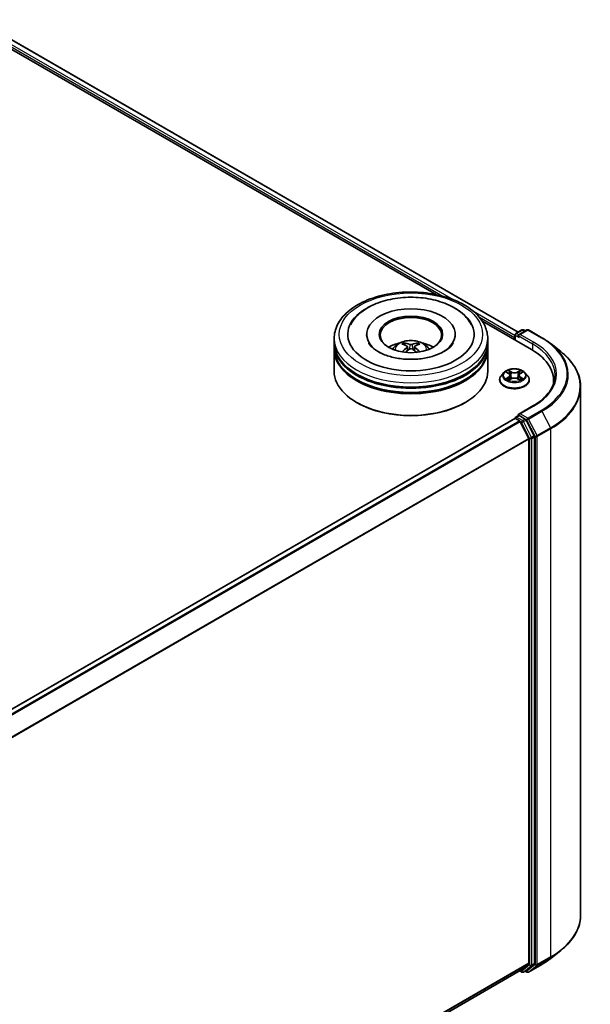
# Model space of a CAD drawing. Units: millimetres. Extents: x 0 to 6707, y 0 to 1124.
# Drawn here: x 414 to 483, y 381 to 501 of the extents above; entities that cross this region are included whole.
import ezdxf

# ---------------------------------------------------------------- set-up
doc = ezdxf.new("R2010")
doc.units = ezdxf.units.MM
doc.header["$LTSCALE"] = 2.5
doc.layers.add('Visible (ISO)', color=7, linetype='Continuous', lineweight=35)
doc.layers.add('Visible Narrow (ISO)', color=7, linetype='Continuous', lineweight=25)

msp = doc.modelspace()

# ---------------------------------------------------------------- linework, layer by layer
at = {"layer": 'Visible (ISO)'}
for p, q in [((408.3813, 501.291), (474.4371, 463.1537)), ((407.5783, 500.561), (464.4255, 467.7402)), ((470.0688, 464.482), (476.0657, 461.0197)), ((455.9428, 462.8824), (455.9428, 462.7599)), ((466.7553, 462.8824), (466.7553, 462.7599)), ((474.0662, 462.8313), (474.0662, 462.1741)), ((474.16, 462.9937), (474.893, 463.4169)), ((475.5121, 463.4171), (474.5082, 462.8375)), ((475.0805, 463.4169), (475.2961, 463.2924)), ((475.6996, 463.4171), (477.3348, 462.4731)), ((451.974, 461.8617), (451.974, 462.3721)), ((451.974, 461.1983), (451.974, 461.7087)), ((470.724, 461.8617), (470.724, 462.3721)), ((470.724, 461.1983), (470.724, 461.7087)), ((473.9885, 462.4996), (473.9885, 462.219)), ((478.4515, 461.7195), (479.6333, 460.7839)), ((451.974, 458.3916), (451.974, 461.0452)), ((460.9194, 461.3912), (460.9681, 460.9377)), ((461.7787, 461.3912), (461.73, 460.9377)), ((470.724, 458.3916), (470.724, 461.0452)), ((472.7068, 458.2179), (472.3968, 457.872)), ((473.0105, 458.2558), (473.2766, 458.0967)), ((474.7005, 458.0967), (474.9666, 458.2558)), ((475.2703, 458.2179), (475.5803, 457.872)), ((472.176, 457.32), (472.176, 457.3408)), ((473.3253, 457.3083), (473.6025, 457.4628)), ((473.4404, 457.8782), (473.4917, 457.401)), ((474.3746, 457.4628), (474.6518, 457.3083)), ((474.5367, 457.8782), (474.4854, 457.401)), ((475.801, 457.32), (475.801, 457.3408)), ((478.7566, 457.269), (478.7566, 456.8255)), ((482.0691, 456.4481), (482.0691, 392.0047)), ((454.8083, 454.5133), (454.7199, 454.5643)), ((467.8897, 454.5133), (467.9781, 454.5643)), ((476.2371, 454.1398), (474.5082, 453.1416)), ((474.0274, 452.6089), (363.5914, 388.8487)), ((474.0662, 452.6176), (474.0662, 452.6251)), ((474.1211, 452.5996), (474.5894, 452.3293)), ((474.16, 452.7875), (474.4751, 452.9695)), ((475.2961, 452.5336), (474.5631, 452.9568)), ((474.6912, 452.2154), (475.7256, 450.1849)), ((476.3885, 450.4753), (475.3979, 452.4197)), ((475.7563, 450.0692), (475.7563, 386.1361)), ((476.4192, 386.1009), (476.4192, 450.3595)), ((478.4515, 386.7332), (479.6333, 387.6688)), ((475.7256, 386.0558), (474.6912, 385.2197)), ((475.3979, 385.22), (476.3885, 386.0206)), ((475.6996, 385.0356), (477.3348, 385.9796)), ((474.6831, 385.2142), (365.4142, 322.1277)), ((474.6336, 385.1856), (474.893, 385.0358)), ((475.0805, 385.0358), (475.3898, 385.2144)), ((475.5121, 385.0356), (475.2961, 385.1603))]:
    msp.add_line(p, q, dxfattribs=at)
for centre, start, end in [((474.2537, 462.8313), 120, 180), ((474.9867, 463.2545), 60, 120), ((475.6058, 463.2548), 60, 120), ((474.2537, 452.6251), 120, 180), ((474.9867, 385.1982), 240, 300), ((475.6058, 385.198), 240, 300)]:
    msp.add_arc(centre, 0.1875, start, end, dxfattribs=at)
for centre, major_axis, ratio, start_param, end_param in [((461.349, 462.8824), (7.7187, 0), 0.57735027, 2.28770637, 7.13707159), ((461.349, 462.8824), (5.4063, 0), 0.57735027, 5.47106557, 10.23689769), ((461.349, 462.7803), (-3.75, 0), 0.57735027, 2.37272528, 7.05205268), ((474.6957, 462.7293), (-0.2652, 0), 0.57735027, 4.71238898, 6.28318531), ((474.5631, 462.6527), (-0.0937, 0.1624), 0.57735027, 0.78539816, 2.35619449), ((461.349, 461.7087), (9.375, 0), 0.57735027, 3.12745005, 6.29732791), ((461.349, 461.8617), (-9.375, 0), 0.57735027, 0, 3.14159265), ((461.349, 459.8205), (-3.75, 0), 0.57735027, 5.07628371, 5.53058844), ((461.4139, 458.1255), (2.1333, -3.4562), 0.49462411, 2.44776077, 2.68674507), ((461.2905, 458.0542), (-1.9108, 3.584), 0.65417299, 5.62601221, 5.86499651), ((461.4076, 458.0542), (-1.9108, -3.584), 0.65417299, 3.55978145, 3.79876575), ((461.2841, 458.1255), (2.1333, 3.4562), 0.49462411, 0.45484759, 0.69383188), ((461.349, 459.8205), (-3.75, 0), 0.57735027, 3.89418952, 4.34849425), ((474.1211, 462.5762), (-0.0937, -0.1624), 0.57735027, 4.3540694, 5.49778714), ((461.349, 461.0452), (9.375, 0), 0.57735027, 3.12745005, 6.29732791), ((461.349, 461.1983), (-9.375, 0), 0.57735027, 0, 3.14159265), ((461.4139, 458.0579), (-1.588, -3.7382), 0.59526289, 3.96282307, 4.19313336), ((461.2905, 458.1291), (2.4294, 3.2549), 0.55353421, 0.95931878, 1.15112494), ((461.4076, 458.1291), (2.4294, -3.2549), 0.55353421, 1.99046771, 2.18227387), ((461.2841, 458.0579), (-1.588, 3.7382), 0.59526289, 5.2316446, 5.46195489), ((469.5691, 457.269), (9.1875, 0), 0.57735027, 6.17116049, 7.06858347), ((461.349, 461.7087), (-9.25, 0), 0.57735027, 0.47828403, 2.66330862), ((461.349, 458.3916), (9.375, 0), 0.57735027, 3.14159265, 6.28318531), ((461.349, 461.0452), (-9.25, 0), 0.57735027, 0.47828403, 2.66330862), ((469.5691, 456.2483), (9.375, 0), 0.57735027, 0.15296584, 0.20062952), ((461.349, 458.2896), (9.25, 0), 0.57735027, 3.92699082, 5.49778714), ((474.6957, 453.0334), (-0.2652, 0), 0.57735027, 4.71238898, 6.28318531), ((474.1211, 452.4465), (-0.0937, 0.1624), 0.57735027, 5.49778714, 6.28318531), ((474.5631, 453.1099), (-0.0938, -0.1624), 0.57735027, 5.49778714, 6.12363721), ((474.5894, 452.1762), (0.0937, -0.1624), 0.57735027, 1.48013644, 2.35619449), ((475.2961, 452.3805), (0.0937, -0.1624), 0.57735027, 1.48013644, 2.35619449), ((475.6237, 450.1457), (0.0938, -0.1624), 0.57735027, 0.78539816, 1.48013644), ((476.2866, 450.4361), (0.0938, -0.1624), 0.57735027, 0.78539816, 1.48013644), ((475.6237, 386.2126), (0.0938, -0.1624), 0.57735027, 0.09065989, 0.78539816), ((476.2866, 386.1774), (0.0938, -0.1624), 0.57735027, 0.09065989, 0.78539816), ((474.5894, 385.3766), (0.0937, -0.1624), 0.57735027, 0, 0.09065989), ((475.2961, 385.3768), (0.0938, -0.1624), 0.57735027, 0, 0.09065989)]:
    msp.add_ellipse(centre, major_axis=major_axis, ratio=ratio, start_param=start_param, end_param=end_param, dxfattribs=at)
msp.add_ellipse((461.349, 462.8824), major_axis=(3.875, 0), ratio=0.57735027, dxfattribs=at)
for points, knots in [([(451.974, 462.3721), (451.974, 462.952), (452.1193, 463.5298), (452.6807, 464.6419), (453.1121, 465.1716), (454.2368, 466.1481), (454.9489, 466.5863), (456.5664, 467.3062), (457.4743, 467.5856), (459.384, 467.9577), (460.385, 468.0511), (462.3836, 468.0465), (463.3808, 467.9489), (465.2787, 467.5704), (466.1788, 467.2891), (467.7957, 466.5614), (468.5118, 466.1143), (469.6709, 465.0869), (470.1185, 464.5068), (470.6111, 463.3953), (470.724, 462.8842), (470.724, 462.3721)], [5.49778714, 5.49778714, 5.49778714, 5.49778714, 5.78139221, 5.78139221, 6.08459158, 6.08459158, 6.41185391, 6.41185391, 6.74313191, 6.74313191, 7.07260039, 7.07260039, 7.40121853, 7.40121853, 7.73072324, 7.73072324, 8.06201837, 8.06201837, 8.38889414, 8.38889414, 8.6393798, 8.6393798, 8.6393798, 8.6393798]), ([(453.963, 464.0543), (454.1597, 464.4284), (454.4156, 464.7718), (455.1673, 465.5515), (455.7186, 465.9472), (457.0036, 466.6255), (457.7496, 466.8971), (459.3274, 467.2753), (460.1584, 467.3825), (461.8256, 467.4293), (462.6613, 467.3702), (464.2701, 467.0893), (465.0427, 466.867), (466.4583, 466.2616), (467.1007, 465.8773), (468.0886, 465.0175), (468.4665, 464.5649), (468.735, 464.0543)], [2.65090407, 2.65090407, 2.65090407, 2.65090407, 2.86407041, 2.86407041, 3.18632725, 3.18632725, 3.53339937, 3.53339937, 3.87843215, 3.87843215, 4.22068257, 4.22068257, 4.56453655, 4.56453655, 4.9121077, 4.9121077, 5.20307756, 5.20307756, 5.20307756, 5.20307756]), ([(465.3644, 460.7755), (465.0167, 460.5747), (464.6008, 460.3924), (463.6631, 460.0939), (463.1391, 459.9795), (462.0374, 459.8406), (461.459, 459.8177), (460.3167, 459.8698), (459.7529, 459.9452), (458.7095, 460.1816), (458.2292, 460.3416), (457.4073, 460.714), (457.0633, 460.9251), (456.5326, 461.3535), (456.3456, 461.5693), (456.2085, 461.7934), (456.1914, 461.8236), (456.1758, 461.8532)], [0, 0, 0, 0, 0.28166641, 0.28166641, 0.57029187, 0.57029187, 0.86427595, 0.86427595, 1.15932912, 1.15932912, 1.4508445, 1.4508445, 1.73525144, 1.73525144, 2.01675528, 2.01675528, 2.06148491, 2.06148491, 2.06148491, 2.06148491]), ([(459.1123, 461.0555), (459.1819, 461.1757), (459.264, 461.2823), (459.5024, 461.5346), (459.6705, 461.6581), (460.0695, 461.8832), (460.3066, 461.9712), (460.8085, 462.0933), (461.0743, 462.1238), (461.6032, 462.1252), (461.8661, 462.0966), (462.3785, 461.9765), (462.6281, 461.885), (463.0831, 461.6252), (463.2928, 461.4604), (463.5081, 461.1796), (463.5487, 461.1194), (463.5857, 461.0555)], [1.10800637, 1.10800637, 1.10800637, 1.10800637, 1.28485125, 1.28485125, 1.58220865, 1.58220865, 1.9574686, 1.9574686, 2.35189349, 2.35189349, 2.74172985, 2.74172985, 3.13599765, 3.13599765, 3.51030353, 3.51030353, 3.60438261, 3.60438261, 3.60438261, 3.60438261]), ([(460.4965, 461.837), (460.503, 461.8363), (460.5105, 461.8339), (460.5242, 461.8267), (460.5327, 461.8203), (460.5456, 461.807), (460.5524, 461.7978), (460.5608, 461.7825), (460.5642, 461.7742), (460.5665, 461.7665)], [0.0145600729, 0.0145600729, 0.0145600729, 0.0145600729, 0.0187226824, 0.0187226824, 0.0234298311, 0.0234298311, 0.0280690561, 0.0280690561, 0.0318101771, 0.0318101771, 0.0318101771, 0.0318101771]), ([(461.4881, 461.6554), (461.4687, 461.6477), (461.4446, 461.6411), (461.3925, 461.6329), (461.3645, 461.6313), (461.3124, 461.6324), (461.2849, 461.6354), (461.2416, 461.6445), (461.2246, 461.6496), (461.2099, 461.6554)], [-0.2036008779, -0.2036008779, -0.2036008779, -0.2036008779, -0.1911010993, -0.1911010993, -0.1786013208, -0.1786013208, -0.1660772065, -0.1660772065, -0.1569242716, -0.1569242716, -0.1569242716, -0.1569242716]), ([(462.1315, 461.7665), (462.1338, 461.7742), (462.1372, 461.7825), (462.1456, 461.7978), (462.1524, 461.807), (462.1653, 461.8203), (462.1738, 461.8267), (462.1875, 461.8339), (462.1951, 461.8363), (462.2015, 461.837)], [0.0427285558, 0.0427285558, 0.0427285558, 0.0427285558, 0.0464696768, 0.0464696768, 0.0511089018, 0.0511089018, 0.0558160505, 0.0558160505, 0.05997866, 0.05997866, 0.05997866, 0.05997866]), ([(466.5222, 461.8532), (466.4112, 461.6421), (466.2166, 461.3986), (465.7632, 461.0269), (465.5764, 460.8979), (465.3644, 460.7755)], [5.792496723, 5.792496723, 5.792496723, 5.792496723, 6.111389919, 6.111389919, 6.283185307, 6.283185307, 6.283185307, 6.283185307]), ([(477.3348, 462.4731), (477.4156, 462.4264), (477.4953, 462.3789), (477.652, 462.2826), (477.7292, 462.2338), (477.8808, 462.1346), (477.9553, 462.0843), (478.1017, 461.9824), (478.1736, 461.9307), (478.3146, 461.8261), (478.3837, 461.7731), (478.4515, 461.7195)], [1.570796327, 1.570796327, 1.570796327, 1.570796327, 1.60184851, 1.60184851, 1.632900694, 1.632900694, 1.663952877, 1.663952877, 1.695005061, 1.695005061, 1.726057244, 1.726057244, 1.726057244, 1.726057244]), ([(460.2809, 460.7317), (460.2831, 460.7324), (460.2852, 460.7328), (460.2934, 460.7337), (460.3003, 460.7324), (460.3063, 460.7289), (460.3072, 460.7283), (460.3082, 460.7275)], [0.0219671693, 0.0219671693, 0.0219671693, 0.0219671693, 0.0234298311, 0.0234298311, 0.02806905607, 0.02806905607, 0.02898517502, 0.02898517502, 0.02898517502, 0.02898517502]), ([(460.867, 461.4574), (460.8842, 461.4484), (460.8987, 461.4364), (460.917, 461.4086), (460.9208, 461.393), (460.9182, 461.3626), (460.9116, 461.3458), (460.8913, 461.3182), (460.8799, 461.3069), (460.867, 461.2968)], [-0.2036008625, -0.2036008625, -0.2036008625, -0.2036008625, -0.191101084, -0.191101084, -0.1786013054, -0.1786013054, -0.1660771911, -0.1660771911, -0.1569242563, -0.1569242563, -0.1569242563, -0.1569242563]), ([(461.2099, 461.0988), (461.2293, 461.1109), (461.2534, 461.1212), (461.3055, 461.1342), (461.3335, 461.1368), (461.3856, 461.1349), (461.4131, 461.1303), (461.4565, 461.1159), (461.4734, 461.1079), (461.4881, 461.0988)], [-0.2036008779, -0.2036008779, -0.2036008779, -0.2036008779, -0.1911010993, -0.1911010993, -0.1786013208, -0.1786013208, -0.1660772065, -0.1660772065, -0.1569242716, -0.1569242716, -0.1569242716, -0.1569242716]), ([(461.831, 461.2968), (461.8139, 461.3102), (461.7993, 461.326), (461.781, 461.3585), (461.7772, 461.3751), (461.7798, 461.4048), (461.7864, 461.4199), (461.8068, 461.4423), (461.8181, 461.4506), (461.831, 461.4574)], [-0.2036008625, -0.2036008625, -0.2036008625, -0.2036008625, -0.191101084, -0.191101084, -0.1786013054, -0.1786013054, -0.1660771911, -0.1660771911, -0.1569242563, -0.1569242563, -0.1569242563, -0.1569242563]), ([(462.3898, 460.7275), (462.3908, 460.7283), (462.3918, 460.7289), (462.3978, 460.7324), (462.4046, 460.7337), (462.4128, 460.7328), (462.4149, 460.7324), (462.4171, 460.7317)], [0.04555355789, 0.04555355789, 0.04555355789, 0.04555355789, 0.04646967684, 0.04646967684, 0.05110890181, 0.05110890181, 0.05257156361, 0.05257156361, 0.05257156361, 0.05257156361]), ([(482.0691, 456.4481), (482.0691, 456.7603), (482.035, 457.0726), (481.8993, 457.6909), (481.7978, 457.997), (481.5299, 458.5976), (481.3635, 458.892), (480.9695, 459.4648), (480.7418, 459.7431), (480.2293, 460.2795), (479.9444, 460.5376), (479.6333, 460.7839)], [3.926990817, 3.926990817, 3.926990817, 3.926990817, 4.053018266, 4.053018266, 4.179045715, 4.179045715, 4.305073165, 4.305073165, 4.431100614, 4.431100614, 4.557128063, 4.557128063, 4.557128063, 4.557128063]), ([(475.2703, 458.2179), (475.1936, 458.3034), (475.0962, 458.3785), (474.8664, 458.5077), (474.7325, 458.5609), (474.4452, 458.6385), (474.2918, 458.6631), (473.981, 458.6819), (473.8236, 458.6764), (473.519, 458.6359), (473.3718, 458.6008), (473.1014, 458.5033), (472.9782, 458.4407), (472.8109, 458.3209), (472.7548, 458.2714), (472.7068, 458.2179)], [4.40455743, 4.40455743, 4.40455743, 4.40455743, 4.72557036, 4.72557036, 5.05999896, 5.05999896, 5.39307641, 5.39307641, 5.72438985, 5.72438985, 6.05612576, 6.05612576, 6.39010372, 6.39010372, 6.59101686, 6.59101686, 6.59101686, 6.59101686]), ([(473.0717, 458.2193), (473.0344, 458.2616), (472.9776, 458.2857), (472.9233, 458.2976), (472.9227, 458.2977), (472.9221, 458.2978)], [0.0019022161, 0.0019022161, 0.0019022161, 0.0019022161, 0.0320559737, 0.0320559737, 0.0323943032, 0.0323943032, 0.0323943032, 0.0323943032]), ([(472.9221, 458.2978), (472.9226, 458.2976), (472.9232, 458.2974), (472.9287, 458.2953), (472.9338, 458.2933), (472.9388, 458.2912)], [-0.03239430317, -0.03239430317, -0.03239430317, -0.03239430317, -0.03205597372, -0.03205597372, -0.02897275834, -0.02897275834, -0.02897275834, -0.02897275834]), ([(473.269, 458.4954), (473.2687, 458.4957), (473.2685, 458.4959), (473.2679, 458.4964), (473.2675, 458.4967), (473.2672, 458.4971)], [-0.000230599076, -0.000230599076, -0.000230599076, -0.000230599076, 0, 0, 0.000338329447, 0.000338329447, 0.000338329447, 0.000338329447]), ([(473.2672, 458.4971), (473.2674, 458.4967), (473.2676, 458.4964), (473.268, 458.4958), (473.2682, 458.4955), (473.2683, 458.4953)], [-0.000338329447, -0.000338329447, -0.000338329447, -0.000338329447, 0, 0, 0.000241517914, 0.000241517914, 0.000241517914, 0.000241517914]), ([(473.4404, 457.8782), (473.4386, 457.8952), (473.4347, 457.9121), (473.423, 457.9449), (473.4152, 457.9609), (473.396, 457.9918), (473.3847, 458.0066), (473.3588, 458.0349), (473.3443, 458.0483), (473.3125, 458.0737), (473.2952, 458.0856), (473.2766, 458.0967)], [3.988894173, 3.988894173, 3.988894173, 3.988894173, 4.130102476, 4.130102476, 4.271310779, 4.271310779, 4.412519082, 4.412519082, 4.553727385, 4.553727385, 4.694935688, 4.694935688, 4.694935688, 4.694935688]), ([(474.7005, 458.0967), (474.6819, 458.0856), (474.6646, 458.0737), (474.6328, 458.0483), (474.6183, 458.0349), (474.5924, 458.0066), (474.5811, 457.9918), (474.5619, 457.9609), (474.5541, 457.9449), (474.5424, 457.9121), (474.5385, 457.8952), (474.5367, 457.8782)], [0.017453293, 0.017453293, 0.017453293, 0.017453293, 0.158661596, 0.158661596, 0.299869899, 0.299869899, 0.441078202, 0.441078202, 0.582286505, 0.582286505, 0.723494808, 0.723494808, 0.723494808, 0.723494808]), ([(474.633, 458.3644), (474.668, 458.4129), (474.688, 458.4628), (474.7095, 458.4964), (474.7097, 458.4967), (474.7099, 458.4971)], [0, 0, 0, 0, 0.0320559737, 0.0320559737, 0.0323943032, 0.0323943032, 0.0323943032, 0.0323943032]), ([(474.7099, 458.4971), (474.7096, 458.4967), (474.7092, 458.4964), (474.7056, 458.4932), (474.7023, 458.4902), (474.699, 458.4871)], [-0.03239430317, -0.03239430317, -0.03239430317, -0.03239430317, -0.03205597372, -0.03205597372, -0.02897275834, -0.02897275834, -0.02897275834, -0.02897275834]), ([(475.055, 458.2978), (475.0544, 458.2977), (475.0538, 458.2976), (475.0528, 458.2973), (475.0524, 458.2972), (475.0519, 458.2971)], [-0.000338329447, -0.000338329447, -0.000338329447, -0.000338329447, 0, 0, 0.000241517914, 0.000241517914, 0.000241517914, 0.000241517914]), ([(475.0522, 458.2968), (475.0526, 458.2969), (475.053, 458.297), (475.0539, 458.2974), (475.0545, 458.2976), (475.055, 458.2978)], [-0.000230599076, -0.000230599076, -0.000230599076, -0.000230599076, 0, 0, 0.000338329447, 0.000338329447, 0.000338329447, 0.000338329447]), ([(472.3968, 457.872), (472.3688, 457.8408), (472.3432, 457.8086), (472.297, 457.7422), (472.2764, 457.708), (472.2406, 457.6379), (472.2255, 457.602), (472.201, 457.5289), (472.1917, 457.4917), (472.1792, 457.4166), (472.176, 457.3787), (472.176, 457.3408)], [0.307831551, 0.307831551, 0.307831551, 0.307831551, 0.403344874, 0.403344874, 0.498858196, 0.498858196, 0.594371519, 0.594371519, 0.689884841, 0.689884841, 0.785398163, 0.785398163, 0.785398163, 0.785398163]), ([(472.176, 457.32), (472.176, 457.2082), (472.2055, 457.0967), (472.3198, 456.8832), (472.4066, 456.7816), (472.6308, 456.5972), (472.77, 456.5153), (473.085, 456.3816), (473.2608, 456.3299), (473.6306, 456.2619), (473.8243, 456.2454), (474.2107, 456.2491), (474.4033, 456.2691), (474.7685, 456.3438), (474.941, 456.3986), (475.2491, 456.5382), (475.3846, 456.6232), (475.6031, 456.8159), (475.6866, 456.9238), (475.7797, 457.1295), (475.801, 457.2247), (475.801, 457.32)], [0.78539816, 0.78539816, 0.78539816, 0.78539816, 1.08510874, 1.08510874, 1.39751972, 1.39751972, 1.72201276, 1.72201276, 2.0477407, 2.0477407, 2.37249118, 2.37249118, 2.69684603, 2.69684603, 3.02168013, 3.02168013, 3.34747752, 3.34747752, 3.67139258, 3.67139258, 3.92699082, 3.92699082, 3.92699082, 3.92699082]), ([(472.9248, 457.4659), (472.9245, 457.4657), (472.9241, 457.4656), (472.9232, 457.4653), (472.9226, 457.465), (472.9221, 457.4648)], [-0.000230599076, -0.000230599076, -0.000230599076, -0.000230599076, 0, 0, 0.000338329447, 0.000338329447, 0.000338329447, 0.000338329447]), ([(472.9221, 457.4648), (472.9227, 457.465), (472.9233, 457.4651), (472.9243, 457.4653), (472.9247, 457.4654), (472.9252, 457.4655)], [-0.000338329447, -0.000338329447, -0.000338329447, -0.000338329447, 0, 0, 0.000241517914, 0.000241517914, 0.000241517914, 0.000241517914]), ([(473.1312, 457.4421), (473.1425, 457.4327), (473.1548, 457.4233), (473.181, 457.4044), (473.195, 457.3951), (473.2248, 457.3765), (473.2406, 457.3674), (473.2738, 457.3494), (473.2912, 457.3407), (473.32, 457.3272), (473.3308, 457.3223), (473.3419, 457.3175)], [1.393323954, 1.393323954, 1.393323954, 1.393323954, 1.463469385, 1.463469385, 1.533614815, 1.533614815, 1.603760246, 1.603760246, 1.673905677, 1.673905677, 1.71478324, 1.71478324, 1.71478324, 1.71478324]), ([(473.3364, 457.3144), (473.306, 457.3163), (473.2875, 457.2969), (473.2676, 457.2663), (473.2674, 457.2659), (473.2672, 457.2656)], [0.0024310368, 0.0024310368, 0.0024310368, 0.0024310368, 0.0320559737, 0.0320559737, 0.0323943032, 0.0323943032, 0.0323943032, 0.0323943032]), ([(473.2672, 457.2656), (473.2675, 457.2659), (473.2679, 457.2662), (473.2715, 457.2694), (473.2748, 457.2722), (473.2781, 457.275)], [-0.03239430317, -0.03239430317, -0.03239430317, -0.03239430317, -0.03205597372, -0.03205597372, -0.02897275834, -0.02897275834, -0.02897275834, -0.02897275834]), ([(474.3746, 457.4628), (474.3329, 457.486), (474.2855, 457.5053), (474.1835, 457.5345), (474.1289, 457.5445), (474.0171, 457.5545), (473.96, 457.5545), (473.8482, 457.5445), (473.7936, 457.5345), (473.6916, 457.5053), (473.6442, 457.486), (473.6025, 457.4628)], [4.72984227, 4.72984227, 4.72984227, 4.72984227, 5.03702022, 5.03702022, 5.34419817, 5.34419817, 5.65137612, 5.65137612, 5.95855407, 5.95855407, 6.26573201, 6.26573201, 6.26573201, 6.26573201]), ([(474.6352, 457.3175), (474.6463, 457.3223), (474.6571, 457.3272), (474.6859, 457.3407), (474.7033, 457.3494), (474.7365, 457.3674), (474.7522, 457.3765), (474.782, 457.3951), (474.7961, 457.4044), (474.8223, 457.4233), (474.8346, 457.4327), (474.8459, 457.4421)], [2.99760574, 2.99760574, 2.99760574, 2.99760574, 3.038483303, 3.038483303, 3.108628734, 3.108628734, 3.178774165, 3.178774165, 3.248919596, 3.248919596, 3.319065027, 3.319065027, 3.319065027, 3.319065027]), ([(474.7081, 457.2672), (474.7083, 457.267), (474.7086, 457.2668), (474.7092, 457.2662), (474.7096, 457.2659), (474.7099, 457.2656)], [-0.000230599076, -0.000230599076, -0.000230599076, -0.000230599076, 0, 0, 0.000338329447, 0.000338329447, 0.000338329447, 0.000338329447]), ([(474.7099, 457.2656), (474.7097, 457.2659), (474.7095, 457.2663), (474.7091, 457.2669), (474.7089, 457.2671), (474.7088, 457.2674)], [-0.000338329447, -0.000338329447, -0.000338329447, -0.000338329447, 0, 0, 0.000241517914, 0.000241517914, 0.000241517914, 0.000241517914]), ([(474.8986, 457.4669), (474.9355, 457.4739), (474.9961, 457.4773), (475.0538, 457.4651), (475.0544, 457.465), (475.055, 457.4648)], [0, 0, 0, 0, 0.0320559737, 0.0320559737, 0.0323943032, 0.0323943032, 0.0323943032, 0.0323943032]), ([(475.055, 457.4648), (475.0545, 457.465), (475.0539, 457.4653), (475.0484, 457.4673), (475.0433, 457.4692), (475.0383, 457.4709)], [-0.03239430317, -0.03239430317, -0.03239430317, -0.03239430317, -0.03205597372, -0.03205597372, -0.02897275834, -0.02897275834, -0.02897275834, -0.02897275834]), ([(475.801, 457.3408), (475.801, 457.3787), (475.7979, 457.4166), (475.7854, 457.4917), (475.7761, 457.5289), (475.7516, 457.602), (475.7365, 457.6379), (475.7007, 457.708), (475.6801, 457.7422), (475.6339, 457.8086), (475.6082, 457.8408), (475.5803, 457.872)], [3.926990817, 3.926990817, 3.926990817, 3.926990817, 4.022504139, 4.022504139, 4.118017462, 4.118017462, 4.213530784, 4.213530784, 4.309044107, 4.309044107, 4.404557429, 4.404557429, 4.404557429, 4.404557429]), ([(478.9441, 457.8813), (478.9441, 457.6093), (478.9071, 457.3371), (478.759, 456.7974), (478.6479, 456.5297), (478.3525, 456.0047), (478.1681, 455.7475), (477.7295, 455.2504), (477.4751, 455.0106), (476.9023, 454.5554), (476.5838, 454.34), (476.2371, 454.1398)], [2.35619449, 2.35619449, 2.35619449, 2.35619449, 2.513274123, 2.513274123, 2.670353756, 2.670353756, 2.827433388, 2.827433388, 2.984513021, 2.984513021, 3.141592654, 3.141592654, 3.141592654, 3.141592654]), ([(474.4751, 452.9695), (474.4832, 452.9741), (474.4967, 452.9766), (474.5283, 452.9728), (474.5463, 452.9665), (474.5631, 452.9568)], [0.038953354, 0.038953354, 0.038953354, 0.038953354, 0.0503345484, 0.0503345484, 0.0617157428, 0.0617157428, 0.0617157428, 0.0617157428]), ([(482.0691, 392.0047), (482.0691, 391.6924), (482.035, 391.3801), (481.8993, 390.7618), (481.7978, 390.4557), (481.5299, 389.8551), (481.3635, 389.5607), (480.9695, 388.9879), (480.7418, 388.7097), (480.2293, 388.1733), (479.9444, 387.9151), (479.6333, 387.6688)], [2.35619449, 2.35619449, 2.35619449, 2.35619449, 2.482221939, 2.482221939, 2.608249389, 2.608249389, 2.734276838, 2.734276838, 2.860304287, 2.860304287, 2.986331736, 2.986331736, 2.986331736, 2.986331736]), ([(477.3348, 385.9796), (477.4156, 386.0263), (477.4953, 386.0738), (477.652, 386.1701), (477.7292, 386.219), (477.8808, 386.3181), (477.9553, 386.3684), (478.1017, 386.4704), (478.1736, 386.522), (478.3146, 386.6266), (478.3837, 386.6796), (478.4515, 386.7332)], [3.141592654, 3.141592654, 3.141592654, 3.141592654, 3.172644837, 3.172644837, 3.203697021, 3.203697021, 3.234749204, 3.234749204, 3.265801387, 3.265801387, 3.296853571, 3.296853571, 3.296853571, 3.296853571])]:
    msp.add_open_spline(points, degree=3, knots=knots, dxfattribs=at)
for points, weights in [([(460.6236, 461.5717), (460.5962, 461.6655), (460.5665, 461.7665)], [1.08273581125, 1.07755563389, 1.07090462461]), ([(462.1315, 461.7665), (462.1019, 461.6655), (462.0744, 461.5717)], [1.07090461894, 1.07755562758, 1.08273580442])]:
    msp.add_rational_spline(points, weights, degree=2, dxfattribs=at)
for points in [[(460.3085, 460.7273), (460.3084, 460.7274), (460.3083, 460.7274), (460.3082, 460.7275)], [(462.3898, 460.7275), (462.3897, 460.7274), (462.3896, 460.7274), (462.3895, 460.7273)], [(472.9388, 458.2912), (472.9631, 458.2813), (472.9876, 458.2696), (473.0105, 458.2559)], [(474.699, 458.4871), (474.6681, 458.4583), (474.6366, 458.4226), (474.6014, 458.3883)], [(474.9666, 458.2559), (474.9666, 458.2559), (474.9666, 458.256), (474.9667, 458.256)], [(473.2781, 457.275), (473.2936, 457.2879), (473.3092, 457.2993), (473.3253, 457.3084)], [(475.0383, 457.4709), (474.9909, 457.4872), (474.943, 457.4974), (474.9069, 457.5042)]]:
    msp.add_open_spline(points, degree=3, dxfattribs=at)
at = {"layer": 'Visible Narrow (ISO)'}
for p, q in [((408.3188, 501.2848), (474.4005, 463.1326)), ((407.6973, 500.7729), (465.2558, 467.5415)), ((407.8299, 501.0025), (466.4944, 467.1326)), ((468.9778, 465.6988), (474.0662, 462.761)), ((469.7057, 464.9723), (473.9885, 462.4996)), ((474.1211, 462.7548), (474.5631, 462.4996)), ((474.1211, 462.1424), (474.1211, 462.7548)), ((474.2537, 462.9844), (474.9867, 463.4076)), ((474.5082, 462.8375), (474.2537, 462.9844)), ((474.4305, 462.7293), (476.1983, 461.7087)), ((474.6957, 462.8824), (475.6058, 463.4079)), ((476.3308, 461.9383), (474.6957, 462.8824)), ((474.9867, 463.4076), (475.2412, 463.2607)), ((475.6058, 463.4079), (477.241, 462.4638)), ((461.2099, 461.6554), (461.17, 461.0735)), ((461.4881, 461.6554), (461.528, 461.0735)), ((476.1983, 461.7087), (476.1983, 460.9416)), ((460.867, 461.2968), (460.8983, 460.8875)), ((461.831, 461.2968), (461.7998, 460.8875)), ((472.9221, 458.2978), (473.2606, 458.0954)), ((473.6177, 458.3016), (473.2672, 458.4971)), ((473.3757, 458.3883), (473.5961, 458.2654)), ((473.5645, 457.8228), (473.4526, 458.2267)), ((473.5961, 458.2654), (473.5645, 457.8228)), ((474.7099, 458.4971), (474.3594, 458.3016)), ((474.381, 458.2654), (474.6014, 458.3883)), ((474.381, 458.2654), (474.4126, 457.8228)), ((474.5245, 458.2267), (474.4126, 457.8228)), ((474.7165, 458.0954), (475.055, 458.2978)), ((473.2606, 457.6672), (472.9221, 457.4648)), ((473.0702, 457.5042), (473.283, 457.6314)), ((473.183, 457.4033), (473.1607, 457.4393)), ((473.2672, 457.2656), (473.6177, 457.461)), ((473.283, 457.6314), (473.3049, 457.3342)), ((473.3068, 457.3084), (473.3068, 457.3083)), ((473.3076, 457.2974), (473.3076, 457.2974)), ((474.3594, 457.461), (474.7099, 457.2656)), ((474.6695, 457.2974), (474.6695, 457.2974)), ((474.6703, 457.3084), (474.6703, 457.3083)), ((474.6941, 457.6314), (474.6722, 457.3342)), ((474.6941, 457.6314), (474.9069, 457.5042)), ((475.055, 457.4648), (474.7165, 457.6672)), ((474.8164, 457.4393), (474.7941, 457.4033)), ((474.6957, 453.1865), (476.3308, 454.1305)), ((475.6058, 452.661), (474.6957, 453.1865)), ((477.241, 453.6051), (475.6058, 452.661)), ((475.7077, 452.5471), (477.3429, 453.4912)), ((477.3429, 453.4912), (478.3772, 451.4607)), ((474.1211, 452.5996), (363.6464, 388.817)), ((474.5894, 452.3293), (364.1146, 388.5467)), ((474.6912, 452.2154), (364.2642, 388.4603)), ((474.2537, 452.7782), (474.5631, 452.9568)), ((474.9867, 452.355), (474.2537, 452.7782)), ((474.6882, 452.2212), (474.8541, 452.1254)), ((474.8541, 452.1254), (475.8447, 450.1809)), ((475.2961, 452.5336), (474.9867, 452.355)), ((475.0886, 452.2411), (475.3979, 452.4197)), ((476.0791, 450.2967), (475.0886, 452.2411)), ((475.2961, 452.5336), (475.4732, 452.4313)), ((475.4732, 452.4313), (476.5076, 450.4009)), ((476.742, 450.5166), (475.7077, 452.5471)), ((478.3772, 451.4607), (476.742, 450.5166)), ((476.7728, 450.4009), (478.408, 451.345)), ((478.408, 451.345), (478.408, 386.9015)), ((475.7256, 450.1849), (365.3606, 386.4657)), ((475.7563, 450.0692), (365.4088, 386.36)), ((475.8447, 450.1809), (475.8447, 385.9223)), ((476.3885, 450.4753), (476.0791, 450.2967)), ((476.1099, 450.1809), (476.4192, 450.3595)), ((476.1099, 385.9223), (476.1099, 450.1809)), ((476.5076, 450.4009), (476.5076, 385.9575)), ((476.7728, 385.9575), (476.7728, 450.4009)), ((475.7563, 386.1361), (365.4142, 322.43)), ((475.7256, 386.0558), (365.4142, 322.3675)), ((475.8447, 385.9223), (474.8541, 385.1216)), ((475.0886, 385.0414), (476.0791, 385.842)), ((476.5076, 385.9575), (475.4732, 385.1214)), ((477.3429, 385.9852), (475.7077, 385.0411)), ((475.7077, 385.0411), (476.742, 385.8772)), ((476.0791, 385.842), (476.3885, 386.0206)), ((476.4192, 386.1009), (476.1099, 385.9223)), ((476.742, 385.8772), (478.3772, 386.8213)), ((478.408, 386.9015), (476.7728, 385.9575)), ((477.3429, 385.9852), (478.3772, 386.8213)), ((474.6912, 385.2197), (365.4142, 322.1286)), ((474.8541, 385.1216), (474.6882, 385.2174)), ((475.3979, 385.22), (475.0886, 385.0414)), ((475.4732, 385.1214), (475.351, 385.192))]:
    msp.add_line(p, q, dxfattribs=at)
for centre, major_axis in [((461.349, 462.8824), (-8.75, 0)), ((473.9885, 457.8813), (-1.3384, 0))]:
    msp.add_ellipse(centre, major_axis=major_axis, ratio=0.57735027, dxfattribs=at)
for centre, major_axis, ratio, start_param, end_param in [((474.2537, 462.8313), (-0.1875, 0), 0.57735027, 0, 0.78539816), ((474.2537, 462.8313), (0.0938, 0.1624), 0.57735027, 0.78539816, 2.35619449), ((474.2537, 462.8313), (-0.0937, 0.1624), 0.57735027, 5.49778714, 6.28318531), ((474.9867, 463.2545), (-0.0938, 0.1624), 0.57735027, 5.49778714, 6.28318531), ((474.9867, 463.2545), (0.0937, 0.1624), 0.57735027, 0, 0.78539816), ((475.6058, 463.2548), (-0.0938, 0.1624), 0.57735027, 5.49778714, 6.28318531), ((475.6058, 463.2548), (0.0937, 0.1624), 0.57735027, 0, 0.78539816), ((461.349, 462.3721), (-9.375, 0), 0.57735027, 0, 3.14159265), ((461.349, 461.0095), (-1.918, 0), 0.57735027, 3.07614718, 6.34863078), ((461.349, 461.2016), (-1.3921, 0), 0.57735027, 5.37148447, 5.62408982), ((461.349, 461.1703), (1.2957, 0), 0.57735027, 2.21917021, 2.42536283), ((461.349, 461.1703), (1.2957, 0), 0.57735027, 0.71622982, 0.92242245), ((461.349, 461.2016), (-1.3921, 0), 0.57735027, 3.80068814, 4.05329349), ((476.3308, 461.7852), (0.0938, 0.1624), 0.57735027, 0.78539816, 2.35619449), ((469.5691, 457.8813), (9.375, 0), 0.57735027, 0, 0.78539816), ((469.5691, 458.0344), (9.5625, 0), 0.57735027, 5.49778714, 7.06858347), ((477.241, 462.3107), (0.0938, 0.1624), 0.57735027, 0, 0.78539816), ((469.5691, 458.0344), (10.8497, 0), 0.57735027, 5.49778714, 7.06858347), ((469.5691, 457.9793), (10.9937, 0), 0.57735027, 5.49778714, 6.91332255), ((469.5691, 456.5461), (12.4565, 0), 0.57735027, 5.49778714, 6.91332255), ((473.9885, 457.8349), (-1.4432, 0), 0.57735027, 5.8056187, 9.90234457), ((473.9885, 457.8813), (-1.2875, 0), 0.57735027, 5.30710262, 5.68847167), ((473.9885, 457.7396), (1.0076, 0), 0.57735027, 2.17629431, 2.42062218), ((473.2606, 458.0699), (0.016, 0.0268), 0.58733849, 0, 0.79427846), ((472.8765, 457.8813), (0.5339, 0), 0.57735027, 5.51524044, 7.05113018), ((473.3541, 458.3776), (-0.0255, -0.018), 0.18497367, 1.04331702, 2.43849919), ((473.2717, 458.2476), (-0.1323, 0.2644), 0.54762693, 4.3686132, 4.98386908), ((473.431, 458.216), (-0.0301, -0.0083), 0.22291783, 3.85158054, 5.20700366), ((473.6177, 458.2761), (-0.0152, -0.0273), 0.56718618, 3.91841516, 5.40194502), ((473.9885, 458.5001), (0.565, 0), 0.57735027, 3.94444411, 5.48033385), ((473.9885, 458.5233), (-0.5339, 0), 0.57735027, 0.80285146, 2.3387412), ((474.3594, 458.2761), (0.0152, -0.0273), 0.56718618, 0.88124028, 2.36477015), ((475.1006, 457.8813), (-0.5339, 0), 0.57735027, 5.51524044, 7.05113018), ((474.7054, 458.2476), (0.1323, 0.2644), 0.54762693, 1.29931623, 1.91457211), ((474.5461, 458.216), (-0.0301, 0.0083), 0.22291783, 4.2177743, 5.57319742), ((473.9885, 457.7396), (1.0076, 0), 0.57735027, 0.72097047, 0.96529834), ((474.623, 458.3776), (-0.0255, 0.018), 0.18497367, 0.70309346, 2.09827563), ((474.7165, 458.0699), (-0.016, 0.0268), 0.58733849, 5.48890685, 6.28318531), ((473.9885, 457.8813), (-1.2875, 0), 0.57735027, 3.7363063, 4.11767534), ((473.9885, 457.3964), (-1.7923, 0), 0.57735027, 5.8056187, 9.90234457), ((473.9885, 457.3408), (-1.8125, 0), 0.57735027, 0, 3.14159265), ((473.9885, 457.32), (1.8125, 0), 0.57735027, 3.14159265, 6.28318531), ((473.9885, 457.8813), (1.2875, 0), 0.57735027, 3.7363063, 4.11767534), ((473.0925, 457.494), (-0.006, -0.0307), 0.77975364, 4.52690487, 5.92208704), ((472.997, 457.2612), (0.0986, 0.2353), 0.71221962, 5.81360232, 6.4288582), ((473.1831, 457.429), (-0.0266, -0.0165), 0.72973605, 5.16344533, 5.77548257), ((473.2606, 457.6417), (0.016, -0.0268), 0.58733849, 0.86378433, 2.3473142), ((472.8765, 457.858), (0.565, 0), 0.57735027, 5.51524044, 6.34508866), ((473.5429, 457.8121), (-0.0301, -0.0083), 0.22288452, 3.85157383, 5.20261978), ((473.6177, 457.4355), (-0.0152, 0.0273), 0.56718618, 5.5063628, 6.28318531), ((473.9885, 457.2393), (0.5339, 0), 0.57735027, 0.80285146, 2.3387412), ((474.3594, 457.4355), (0.0152, 0.0273), 0.56718618, 0, 0.7768225), ((474.4342, 457.8121), (-0.0301, 0.0083), 0.22288452, 4.22215818, 5.57320413), ((475.1006, 457.858), (-0.565, 0), 0.57735027, 6.22128195, 7.05113018), ((474.7165, 457.6417), (-0.016, -0.0268), 0.58733849, 3.93587111, 5.41940097), ((473.9885, 457.8813), (1.2875, 0), 0.57735027, 5.30710262, 5.68847167), ((474.9801, 457.2612), (-0.0986, 0.2353), 0.71221962, 6.13751241, 6.75276829), ((474.794, 457.429), (-0.0266, 0.0165), 0.72973605, 3.64929539, 4.26133263), ((474.8845, 457.494), (0.006, -0.0307), 0.77975364, 0.36109827, 1.75628044), ((469.5691, 456.4481), (12.5, 0), 0.57735027, 5.49778714, 6.28318531), ((476.3308, 453.9775), (-0.0937, 0.1624), 0.57735027, 5.49778714, 6.28318531), ((477.241, 453.452), (0.0937, -0.1624), 0.57735027, 1.48013644, 2.35619449), ((474.2537, 452.6251), (-0.1875, 0), 0.57735027, 0, 0.07012361), ((474.2537, 452.6251), (0.0938, 0.1624), 0.57735027, 0.78539816, 2.06167901), ((474.2537, 452.6251), (-0.0938, 0.1624), 0.57735027, 5.49778714, 6.28318531), ((474.9867, 452.2019), (0.0938, 0.1624), 0.57735027, 0.78539816, 2.35619449), ((474.9867, 452.2019), (-0.1671, -0.0851), 0.07392213, 0.61742098, 2.18821731), ((474.9867, 452.2019), (-0.0937, 0.1624), 0.57735027, 4.62172909, 5.49778714), ((475.6058, 452.5079), (0.0938, 0.1624), 0.57735027, 0.78539816, 2.35619449), ((475.6058, 452.5079), (-0.1671, -0.0851), 0.07392213, 0.61742098, 2.18821731), ((475.6058, 452.5079), (-0.0937, 0.1624), 0.57735027, 4.62172909, 5.49778714), ((478.2754, 451.4215), (-0.0938, 0.1624), 0.57735027, 3.92699082, 4.62172909), ((475.9773, 450.2575), (0.1671, 0.0851), 0.07392213, 3.75901364, 5.32980996), ((475.9773, 450.2575), (-0.1875, 0), 0.57735027, 0.78539816, 2.35619449), ((475.9773, 450.2575), (-0.0938, 0.1624), 0.57735027, 3.92699082, 4.62172909), ((476.6402, 450.4774), (0.1671, 0.0851), 0.07392213, 3.75901364, 5.32980996), ((476.6402, 450.4774), (-0.1875, 0), 0.57735027, 0.78539816, 2.35619449), ((476.6402, 450.4774), (-0.0938, 0.1624), 0.57735027, 3.92699082, 4.62172909), ((469.5691, 392.0047), (12.5, 0), 0.57735027, 5.49778714, 6.28318531), ((469.5691, 391.9066), (12.4565, 0), 0.57735027, 5.49778714, 5.65304806), ((475.9773, 385.9988), (0.1875, 0), 0.57735027, 3.92699082, 5.49778714), ((475.9773, 385.9988), (0.1179, -0.1458), 0.8131434, 4.58504495, 6.15584128), ((475.9773, 385.9988), (0.0938, -0.1624), 0.57735027, 0.09065989, 0.78539816), ((476.6402, 386.034), (0.1875, 0), 0.57735027, 3.92699082, 5.49778714), ((476.6402, 386.034), (0.1179, -0.1458), 0.8131434, 4.58504495, 6.15584128), ((476.6402, 386.034), (0.0938, -0.1624), 0.57735027, 0.09065989, 0.78539816), ((477.241, 386.142), (0.0938, -0.1624), 0.57735027, 0, 0.09065989), ((469.5691, 390.4734), (-10.9937, 0), 0.57735027, 2.35619449, 2.51145541), ((478.2754, 386.9781), (0.0938, -0.1624), 0.57735027, 0.09065989, 0.78539816), ((474.9867, 385.1982), (-0.0937, -0.1624), 0.57735027, 5.49778714, 6.28318531), ((474.9867, 385.1982), (0.1179, -0.1458), 0.8131434, 4.58504495, 6.15584128), ((474.9867, 385.1982), (0.0937, -0.1624), 0.57735027, 0, 0.09065989), ((475.6058, 385.198), (0.1179, -0.1458), 0.8131434, 4.58504495, 6.15584128), ((475.6058, 385.198), (-0.0938, -0.1624), 0.57735027, 5.49778714, 6.28318531), ((475.6058, 385.198), (0.0938, -0.1624), 0.57735027, 0, 0.09065989)]:
    msp.add_ellipse(centre, major_axis=major_axis, ratio=ratio, start_param=start_param, end_param=end_param, dxfattribs=at)
for points in [[(473.2683, 458.4953), (473.2894, 458.4621), (473.3093, 458.4125), (473.3441, 458.3644)], [(473.3757, 458.3883), (473.337, 458.426), (473.3029, 458.4653), (473.269, 458.4954)], [(473.3441, 458.3644), (473.3758, 458.3206), (473.4007, 458.2695), (473.415, 458.2179)], [(473.415, 458.2179), (473.4524, 458.0833), (473.4897, 457.9487), (473.5271, 457.8141)], [(474.45, 457.8141), (474.4874, 457.9487), (474.5247, 458.0833), (474.562, 458.2179)], [(474.562, 458.2179), (474.5764, 458.2695), (474.6013, 458.3206), (474.633, 458.3644)], [(475.0519, 458.2971), (474.9986, 458.2853), (474.9424, 458.2612), (474.9054, 458.2193)], [(474.9667, 458.256), (474.994, 458.2722), (475.0235, 458.2857), (475.0522, 458.2968)], [(473.0702, 457.5042), (473.0306, 457.4967), (472.9766, 457.4852), (472.9248, 457.4659)], [(472.9252, 457.4655), (472.9819, 457.4772), (473.0419, 457.4738), (473.0785, 457.4669)], [(473.0785, 457.4669), (473.098, 457.4632), (473.1158, 457.4548), (473.1312, 457.442)], [(473.5271, 457.8141), (473.5586, 457.7006), (473.5952, 457.5892), (473.6392, 457.4815)], [(473.6689, 457.4945), (473.6281, 457.6011), (473.594, 457.711), (473.5645, 457.8228)], [(474.4126, 457.8228), (474.3831, 457.711), (474.3489, 457.6011), (474.3082, 457.4945)], [(474.3379, 457.4815), (474.3819, 457.5892), (474.4185, 457.7006), (474.45, 457.8141)], [(474.7088, 457.2674), (474.6893, 457.2972), (474.6708, 457.3163), (474.6407, 457.3144)], [(474.6518, 457.3084), (474.6711, 457.2975), (474.6896, 457.2833), (474.7081, 457.2672)], [(474.8459, 457.442), (474.8613, 457.4548), (474.8791, 457.4632), (474.8986, 457.4669)]]:
    msp.add_open_spline(points, degree=3, dxfattribs=at)

doc.saveas('drawing.dxf')
